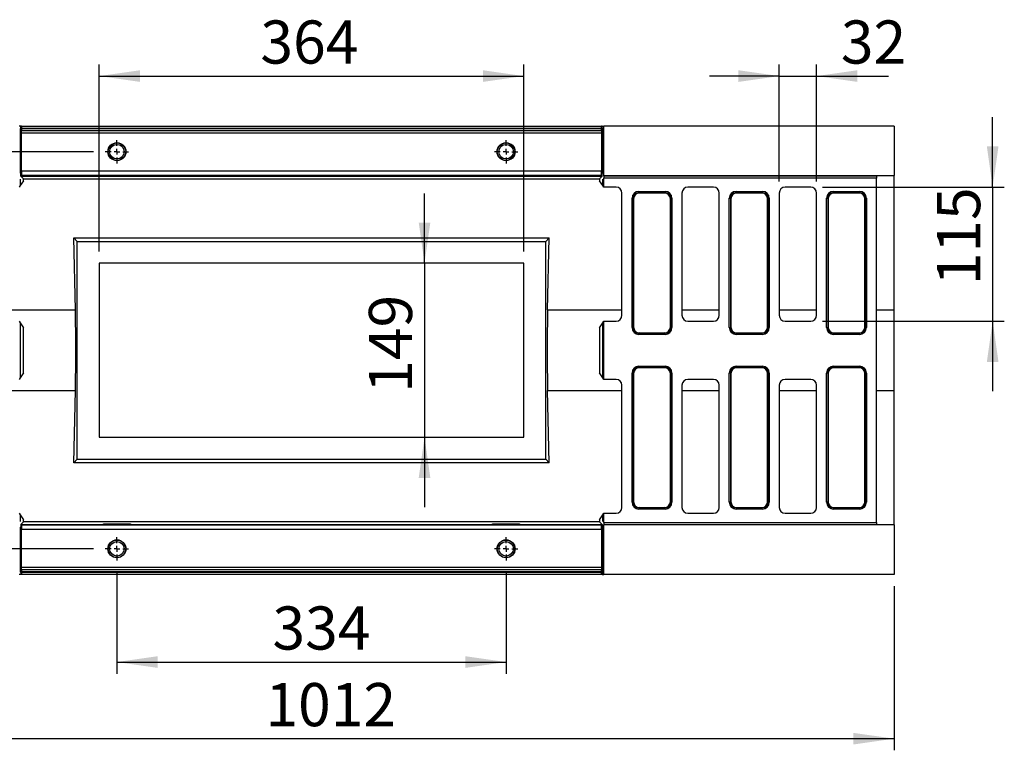
# Model space of a CAD drawing. Units: millimetres. Extents: x 8 to 458, y 1 to 291.
# Drawn here: x 87 to 171, y 82 to 145 of the extents above; entities that cross this region are included whole.
import ezdxf

# ---------------------------------------------------------------- set-up
doc = ezdxf.new("R2010")
doc.units = ezdxf.units.MM
doc.layers.add('FORMAT', color=7, linetype='Continuous')
doc.styles.add('SLDTEXTSTYLE1', font='TXT', dxfattribs={"width": 0.7})
doc.dimstyles.new('SLDDIMSTYLE0', dxfattribs={"dimtxt": 3.393075, "dimasz": 3.5, "dimexe": 0, "dimexo": 0.0625, "dimgap": 0.848269, "dimtad": 1, "dimlfac": 10, "dimrnd": 1e-09, "dimzin": 12, "dimdsep": 46, "dimtxsty": 'SLDTEXTSTYLE1', "dimsah": 1, "dimcen": 0.09, "dimadec": 0, "dimazin": 3, "dimtfac": 1, "dimtmove": 0, "dimatfit": 0, "dimfxl": 0, "dimfrac": 2, "dimtolj": 1, "dimtzin": 12, "dimarcsym": 0})
doc.dimstyles.new('SLDDIMSTYLE1', dxfattribs={"dimtxt": 3.393075, "dimasz": 3.5, "dimexe": 0, "dimexo": 0.0625, "dimgap": 0.848269, "dimtad": 1, "dimlfac": 10, "dimrnd": 1e-09, "dimzin": 12, "dimdsep": 46, "dimtxsty": 'SLDTEXTSTYLE1', "dimsah": 1, "dimcen": 0.09, "dimadec": 0, "dimazin": 3, "dimtfac": 1, "dimtofl": 0, "dimtmove": 0, "dimatfit": 3, "dimfxl": 0, "dimfrac": 2, "dimtolj": 1, "dimtzin": 12, "dimarcsym": 0})
doc.dimstyles.new('SLDDIMSTYLE2', dxfattribs={"dimtxt": 3.393075, "dimasz": 3.5, "dimexe": 0, "dimexo": 0.0625, "dimgap": 0.848269, "dimtad": 1, "dimdec": 0, "dimlfac": 10, "dimrnd": 1e-09, "dimzin": 12, "dimdsep": 46, "dimtxsty": 'SLDTEXTSTYLE1', "dimsah": 1, "dimcen": 0.09, "dimadec": 0, "dimazin": 3, "dimtfac": 1, "dimtdec": 0, "dimtofl": 0, "dimtmove": 0, "dimatfit": 3, "dimfxl": 0, "dimfrac": 2, "dimtolj": 1, "dimtzin": 12, "dimarcsym": 0})
doc.dimstyles.new('SLDDIMSTYLE3', dxfattribs={"dimtxt": 3.393075, "dimasz": 3.5, "dimexe": 0, "dimexo": 0.0625, "dimgap": 0.848269, "dimtad": 1, "dimdec": 0, "dimlfac": 10, "dimrnd": 1e-09, "dimzin": 12, "dimdsep": 46, "dimtxsty": 'SLDTEXTSTYLE1', "dimsah": 1, "dimcen": 0.09, "dimadec": 0, "dimazin": 3, "dimtfac": 1, "dimtdec": 0, "dimtmove": 0, "dimatfit": 0, "dimfxl": 0, "dimfrac": 2, "dimtolj": 1, "dimtzin": 12, "dimarcsym": 0})

# ---------------------------------------------------------------- blocks, each defined once
blk = doc.blocks.new('_D_4')
at = {"layer": 'FORMAT'}
for p, q in [((151.987, 130.916), (151.987, 140.959)), ((155.187, 130.916), (155.187, 140.959)), ((151.987, 139.959), (145.987, 139.959)), ((151.987, 139.959), (155.187, 139.959)), ((155.187, 139.959), (161.368, 139.959))]:
    blk.add_line(p, q, dxfattribs=at)
for points in [[(151.987, 139.959), (148.487, 140.459), (148.487, 139.459)], [(155.187, 139.959), (158.687, 139.459), (158.687, 140.459)]]:
    blk.add_solid(points, dxfattribs=at)
at = {"layer": 'FORMAT', "insert": (157.273, 144.734), "char_height": 3.7042, "attachment_point": 1, "style": 'SLDTEXTSTYLE1'}
blk.add_mtext('32', dxfattribs=at)
blk = doc.blocks.new('_D_5')
at = {"layer": 'FORMAT'}
for p, q in [((170.303, 130.416), (170.303, 136.416)), ((155.687, 130.416), (171.303, 130.416)), ((170.303, 130.416), (170.303, 118.916)), ((155.687, 118.916), (171.303, 118.916)), ((170.303, 118.916), (170.303, 112.916))]:
    blk.add_line(p, q, dxfattribs=at)
for points in [[(170.303, 130.416), (170.803, 133.916), (169.803, 133.916)], [(170.303, 118.916), (169.803, 115.416), (170.803, 115.416)]]:
    blk.add_solid(points, dxfattribs=at)
at = {"layer": 'FORMAT', "insert": (165.528, 121.99), "char_height": 3.7042, "attachment_point": 1, "rotation": 90, "style": 'SLDTEXTSTYLE1'}
blk.add_mtext('115', dxfattribs=at)
blk = doc.blocks.new('_D_6')
at = {"layer": 'FORMAT'}
for p, q in [((95.137, 97.366), (95.137, 88.644)), ((128.537, 97.366), (128.537, 88.644)), ((95.137, 89.644), (128.537, 89.644))]:
    blk.add_line(p, q, dxfattribs=at)
for points in [[(95.137, 89.644), (98.637, 89.144), (98.637, 90.144)], [(128.537, 89.644), (125.037, 90.144), (125.037, 89.144)]]:
    blk.add_solid(points, dxfattribs=at)
at = {"layer": 'FORMAT', "insert": (108.483, 94.419), "char_height": 3.7042, "attachment_point": 1, "style": 'SLDTEXTSTYLE1'}
blk.add_mtext('334', dxfattribs=at)
blk = doc.blocks.new('_D_7')
at = {"layer": 'FORMAT'}
for p, q in [((60.637, 98.914), (60.637, 82.065)), ((161.837, 96.166), (161.837, 82.065)), ((161.837, 83.065), (60.637, 83.065))]:
    blk.add_line(p, q, dxfattribs=at)
for points in [[(60.637, 83.065), (64.137, 82.565), (64.137, 83.565)], [(161.837, 83.065), (158.337, 83.565), (158.337, 82.565)]]:
    blk.add_solid(points, dxfattribs=at)
at = {"layer": 'FORMAT', "insert": (107.879, 87.84), "char_height": 3.7042, "attachment_point": 1, "style": 'SLDTEXTSTYLE1'}
blk.add_mtext('1012', dxfattribs=at)
blk = doc.blocks.new('_D_8')
at = {"layer": 'FORMAT'}
for p, q in [((93.618, 124.885), (93.618, 140.959)), ((130.055, 124.885), (130.055, 140.959)), ((93.618, 139.959), (130.055, 139.959))]:
    blk.add_line(p, q, dxfattribs=at)
for points in [[(93.618, 139.959), (97.118, 139.459), (97.118, 140.459)], [(130.055, 139.959), (126.555, 140.459), (126.555, 139.459)]]:
    blk.add_solid(points, dxfattribs=at)
at = {"layer": 'FORMAT', "insert": (107.448, 144.734), "char_height": 3.7042, "attachment_point": 1, "style": 'SLDTEXTSTYLE1'}
blk.add_mtext('364', dxfattribs=at)
blk = doc.blocks.new('_D_9')
at = {"layer": 'FORMAT'}
for p, q in [((121.538, 123.885), (121.538, 129.885)), ((121.538, 123.885), (121.538, 108.947)), ((121.538, 108.947), (121.538, 102.947))]:
    blk.add_line(p, q, dxfattribs=at)
for points in [[(121.538, 123.885), (122.038, 127.385), (121.038, 127.385)], [(121.538, 108.947), (121.038, 105.447), (122.038, 105.447)]]:
    blk.add_solid(points, dxfattribs=at)
at = {"layer": 'FORMAT', "insert": (116.763, 112.761), "char_height": 3.7042, "attachment_point": 1, "rotation": 90, "style": 'SLDTEXTSTYLE1'}
blk.add_mtext('149', dxfattribs=at)
blk = doc.blocks.new('_D_10')
at = {"layer": 'FORMAT'}
for p, q in [((93.137, 133.466), (55.481, 133.466)), ((56.481, 133.466), (56.481, 99.366)), ((93.137, 99.366), (55.481, 99.366))]:
    blk.add_line(p, q, dxfattribs=at)
for points in [[(56.481, 133.466), (55.981, 129.966), (56.981, 129.966)], [(56.481, 99.366), (56.981, 102.866), (55.981, 102.866)]]:
    blk.add_solid(points, dxfattribs=at)
at = {"layer": 'FORMAT', "insert": (51.706, 112.881), "char_height": 3.7042, "attachment_point": 1, "rotation": 90, "style": 'SLDTEXTSTYLE1'}
blk.add_mtext('341', dxfattribs=at)
blk = doc.blocks.new('SW_CENTERMARKSYMBOL_0')
at = {"layer": 'FORMAT', "color": 0}
for p, q in [((0, 0.5), (0, 1)), ((-0.5, 0), (-1, 0)), ((0, 0), (-0.25, 0)), ((0, 0), (0, 0.25)), ((0, 0), (0, -0.25)), ((0, 0), (0.25, 0)), ((0.5, 0), (1, 0)), ((0, -0.5), (0, -1))]:
    blk.add_line(p, q, dxfattribs=at)
blk = doc.blocks.new('SW_CENTERMARKSYMBOL_1')
at = {"layer": 'FORMAT', "color": 0}
for p, q in [((0, 0.5), (0, 1)), ((-0.5, 0), (-1, 0)), ((0, 0), (-0.25, 0)), ((0, 0), (0, 0.25)), ((0, 0), (0, -0.25)), ((0, 0), (0.25, 0)), ((0.5, 0), (1, 0)), ((0, -0.5), (0, -1))]:
    blk.add_line(p, q, dxfattribs=at)
blk = doc.blocks.new('SW_CENTERMARKSYMBOL_2')
at = {"layer": 'FORMAT', "color": 0}
for p, q in [((0, 0.5), (0, 1)), ((-0.5, 0), (-1, 0)), ((0, 0), (-0.25, 0)), ((0, 0), (0, 0.25)), ((0, 0), (0, -0.25)), ((0, 0), (0.25, 0)), ((0.5, 0), (1, 0)), ((0, -0.5), (0, -1))]:
    blk.add_line(p, q, dxfattribs=at)
blk = doc.blocks.new('SW_CENTERMARKSYMBOL_3')
at = {"layer": 'FORMAT', "color": 0}
for p, q in [((0, 0.5), (0, 1)), ((-0.5, 0), (-1, 0)), ((0, 0), (-0.25, 0)), ((0, 0), (0, 0.25)), ((0, 0), (0, -0.25)), ((0, 0), (0.25, 0)), ((0.5, 0), (1, 0)), ((0, -0.5), (0, -1))]:
    blk.add_line(p, q, dxfattribs=at)

msp = doc.modelspace()

# ---------------------------------------------------------------- linework, layer by layer
at = {"color": 7, "linetype": 'Continuous', "lineweight": 25}
for p, q in [((86.8768, 135.6657), (86.7319, 135.6657)), ((86.8366, 135.4657), (86.8366, 131.8157)), ((86.9366, 135.4657), (86.8366, 135.4657)), ((86.8768, 135.4657), (86.8768, 135.6657)), ((86.9366, 135.6657), (86.8768, 135.6657)), ((86.9366, 135.6657), (86.9366, 135.4657)), ((86.9366, 135.6657), (136.7366, 135.6657)), ((86.9366, 135.4457), (86.9366, 135.4657)), ((136.7366, 135.4657), (86.9366, 135.4657)), ((86.9366, 135.4457), (136.7366, 135.4457)), ((86.9366, 135.4457), (86.9366, 135.2457)), ((136.7366, 135.2457), (86.9366, 135.2457)), ((86.9366, 135.0457), (86.9366, 135.2457)), ((136.7366, 135.4657), (136.7366, 135.6657)), ((136.7965, 135.6657), (136.7366, 135.6657)), ((136.7366, 135.4657), (136.7366, 135.4457)), ((136.8366, 135.4657), (136.7366, 135.4657)), ((136.7366, 135.2457), (136.7366, 135.4457)), ((136.7366, 135.2457), (136.7366, 135.0457)), ((136.7965, 135.4657), (136.7965, 135.6657)), ((136.7965, 135.6657), (136.9414, 135.6657)), ((136.8366, 131.8157), (136.8366, 135.4657)), ((136.9414, 131.4157), (136.9414, 135.6657)), ((161.8366, 135.6657), (136.9414, 135.6657)), ((161.8366, 135.6657), (161.8366, 131.4157)), ((136.7366, 135.0457), (86.9366, 135.0457)), ((86.9366, 131.8157), (86.9366, 135.0457)), ((136.7366, 135.0457), (136.7366, 131.8157)), ((86.8366, 131.1157), (86.8366, 130.5572)), ((86.9366, 131.6157), (86.8436, 131.6157)), ((86.8768, 131.3756), (86.8768, 131.6157)), ((87.116, 131.1364), (86.8768, 131.3756)), ((86.8768, 131.3756), (93.9866, 131.3756)), ((86.9366, 131.8157), (136.7366, 131.8157)), ((86.9366, 131.8157), (86.9366, 131.4157)), ((136.7366, 131.4157), (86.9366, 131.4157)), ((87.116, 130.9765), (87.116, 131.1364)), ((87.116, 131.1364), (136.5573, 131.1364)), ((93.9866, 131.4157), (93.9866, 131.3756)), ((93.9866, 131.3337), (93.9866, 131.3756)), ((96.2866, 131.3337), (93.9866, 131.3337)), ((96.2866, 131.3756), (96.2866, 131.4157)), ((96.2866, 131.3756), (127.3866, 131.3756)), ((96.2866, 131.3756), (96.2866, 131.3337)), ((127.3866, 131.4157), (127.3866, 131.3756)), ((127.3866, 131.3337), (127.3866, 131.3756)), ((129.6866, 131.3337), (127.3866, 131.3337)), ((129.6866, 131.3756), (129.6866, 131.4157)), ((129.6866, 131.3756), (136.7965, 131.3756)), ((129.6866, 131.3756), (129.6866, 131.3337)), ((136.5573, 131.1364), (136.7965, 131.3756)), ((136.5573, 131.1364), (136.5573, 130.9765)), ((136.7366, 131.4157), (136.7366, 131.8157)), ((136.8296, 131.6157), (136.7366, 131.6157)), ((136.7965, 131.3756), (136.7965, 131.6157)), ((136.8366, 130.5572), (136.8366, 131.1157)), ((136.9309, 130.4157), (136.9309, 131.195)), ((160.3366, 131.195), (136.9309, 131.195)), ((136.9367, 131.392), (136.9414, 131.4157)), ((136.9367, 131.392), (160.3366, 131.392)), ((136.9414, 131.4157), (160.3366, 131.4157)), ((160.3366, 131.4157), (161.8366, 131.4157)), ((160.3366, 131.4157), (160.3366, 131.392)), ((160.3366, 131.392), (160.3366, 131.195)), ((160.3366, 101.6365), (160.3366, 131.195)), ((161.8366, 119.8773), (161.8366, 131.4157)), ((86.8366, 130.5572), (86.7423, 130.4157)), ((87.116, 130.9765), (86.8366, 130.5572)), ((136.8366, 130.5572), (136.5573, 130.9765)), ((136.9309, 130.4157), (136.8366, 130.5572)), ((137.9873, 130.4157), (136.9309, 130.4157)), ((146.3373, 130.4157), (144.1359, 130.4157)), ((154.6873, 130.4157), (152.4859, 130.4157)), ((138.4866, 119.4151), (138.4866, 129.9164)), ((139.3498, 129.4617), (139.4483, 129.4617)), ((139.3498, 118.3698), (139.3498, 129.4617)), ((139.4866, 129.4233), (139.4483, 129.4617)), ((139.4483, 129.4617), (139.4483, 118.3698)), ((139.4866, 129.4233), (139.4866, 118.4081)), ((139.9407, 129.9541), (139.9407, 130.0526)), ((139.9407, 130.0526), (142.1826, 130.0526)), ((139.9407, 129.9541), (139.979, 129.9157)), ((142.1826, 129.9541), (139.9407, 129.9541)), ((142.1442, 129.9157), (139.979, 129.9157)), ((142.1442, 129.9157), (142.1826, 129.9541)), ((142.1826, 129.9541), (142.1826, 130.0526)), ((142.675, 129.4617), (142.6366, 129.4233)), ((142.6366, 118.4081), (142.6366, 129.4233)), ((142.675, 118.3698), (142.675, 129.4617)), ((142.675, 129.4617), (142.7734, 129.4617)), ((142.7734, 129.4617), (142.7734, 118.3698)), ((143.6366, 129.9164), (143.6366, 119.4151)), ((146.8366, 119.4151), (146.8366, 129.9164)), ((147.6998, 129.4617), (147.7983, 129.4617)), ((147.6998, 118.3698), (147.6998, 129.4617)), ((147.8366, 129.4233), (147.7983, 129.4617)), ((147.7983, 129.4617), (147.7983, 118.3698)), ((147.8366, 129.4233), (147.8366, 118.4081)), ((148.2907, 129.9541), (148.2907, 130.0526)), ((148.2907, 130.0526), (150.5326, 130.0526)), ((148.2907, 129.9541), (148.329, 129.9157)), ((150.5326, 129.9541), (148.2907, 129.9541)), ((150.4942, 129.9157), (148.329, 129.9157)), ((150.4942, 129.9157), (150.5326, 129.9541)), ((150.5326, 129.9541), (150.5326, 130.0526)), ((151.025, 129.4617), (150.9866, 129.4233)), ((150.9866, 118.4081), (150.9866, 129.4233)), ((151.025, 118.3698), (151.025, 129.4617)), ((151.025, 129.4617), (151.1234, 129.4617)), ((151.1234, 129.4617), (151.1234, 118.3698)), ((151.9866, 129.9164), (151.9866, 119.4151)), ((155.1866, 119.4151), (155.1866, 129.9164)), ((156.0498, 129.4617), (156.1483, 129.4617)), ((156.0498, 118.3698), (156.0498, 129.4617)), ((156.1866, 129.4233), (156.1483, 129.4617)), ((156.1483, 129.4617), (156.1483, 118.3698)), ((156.1866, 129.4233), (156.1866, 118.4081)), ((156.6407, 129.9541), (156.6407, 130.0526)), ((156.6407, 130.0526), (158.8826, 130.0526)), ((156.6407, 129.9541), (156.679, 129.9157)), ((158.8826, 129.9541), (156.6407, 129.9541)), ((158.8442, 129.9157), (156.679, 129.9157)), ((158.8442, 129.9157), (158.8826, 129.9541)), ((158.8826, 129.9541), (158.8826, 130.0526)), ((159.375, 129.4617), (159.3366, 129.4233)), ((159.3366, 118.4081), (159.3366, 129.4233)), ((159.375, 118.3698), (159.375, 129.4617)), ((159.375, 129.4617), (159.4734, 129.4617)), ((159.4734, 129.4617), (159.4734, 118.3698)), ((91.4341, 126.0682), (132.2391, 126.0682)), ((91.5693, 119.8773), (91.4341, 126.0682)), ((91.7366, 125.7657), (91.4341, 126.0682)), ((131.9366, 125.7657), (132.2391, 126.0682)), ((132.1039, 119.8773), (132.2391, 126.0682)), ((91.7366, 125.7657), (131.9366, 125.7657)), ((91.7366, 107.0657), (91.7366, 125.7657)), ((131.9366, 107.0657), (131.9366, 125.7657)), ((130.0554, 123.8845), (93.6179, 123.8845)), ((93.6179, 123.8845), (93.6179, 108.947)), ((130.0554, 108.947), (130.0554, 123.8845)), ((161.8366, 112.9542), (161.8366, 119.8773)), ((86.7423, 118.9157), (86.8366, 118.7742)), ((86.8366, 118.7742), (86.8366, 114.0572)), ((86.8366, 118.7742), (87.116, 118.355)), ((87.116, 114.4765), (87.116, 118.355)), ((136.5573, 118.355), (136.8366, 118.7742)), ((136.5573, 118.355), (136.5573, 114.4765)), ((136.8366, 118.7742), (136.9309, 118.9157)), ((136.8366, 114.0572), (136.8366, 118.7742)), ((136.9309, 113.9157), (136.9309, 118.9157)), ((136.9309, 118.9157), (137.9873, 118.9157)), ((139.3498, 118.3698), (139.4483, 118.3698)), ((139.4483, 118.3698), (139.4866, 118.4081)), ((142.6366, 118.4081), (142.675, 118.3698)), ((142.675, 118.3698), (142.7734, 118.3698)), ((144.1359, 118.9157), (146.3373, 118.9157)), ((147.6998, 118.3698), (147.7983, 118.3698)), ((147.7983, 118.3698), (147.8366, 118.4081)), ((150.9866, 118.4081), (151.025, 118.3698)), ((151.025, 118.3698), (151.1234, 118.3698)), ((152.4859, 118.9157), (154.6873, 118.9157)), ((156.0498, 118.3698), (156.1483, 118.3698)), ((156.1483, 118.3698), (156.1866, 118.4081)), ((159.3366, 118.4081), (159.375, 118.3698)), ((159.375, 118.3698), (159.4734, 118.3698)), ((139.979, 117.9157), (139.9407, 117.8774)), ((139.9407, 117.8774), (142.1826, 117.8774)), ((139.9407, 117.7789), (139.9407, 117.8774)), ((142.1826, 117.7789), (139.9407, 117.7789)), ((139.979, 117.9157), (142.1442, 117.9157)), ((142.1826, 117.8774), (142.1442, 117.9157)), ((142.1826, 117.7789), (142.1826, 117.8774)), ((148.329, 117.9157), (148.2907, 117.8774)), ((148.2907, 117.8774), (150.5326, 117.8774)), ((148.2907, 117.7789), (148.2907, 117.8774)), ((150.5326, 117.7789), (148.2907, 117.7789)), ((148.329, 117.9157), (150.4942, 117.9157)), ((150.5326, 117.8774), (150.4942, 117.9157)), ((150.5326, 117.7789), (150.5326, 117.8774)), ((156.679, 117.9157), (156.6407, 117.8774)), ((156.6407, 117.8774), (158.8826, 117.8774)), ((156.6407, 117.7789), (156.6407, 117.8774)), ((158.8826, 117.7789), (156.6407, 117.7789)), ((156.679, 117.9157), (158.8442, 117.9157)), ((158.8826, 117.8774), (158.8442, 117.9157)), ((158.8826, 117.7789), (158.8826, 117.8774)), ((139.9407, 114.9541), (139.9407, 115.0526)), ((139.9407, 115.0526), (142.1826, 115.0526)), ((139.9407, 114.9541), (139.979, 114.9157)), ((142.1826, 114.9541), (139.9407, 114.9541)), ((142.1442, 114.9157), (142.1826, 114.9541)), ((142.1826, 115.0526), (142.1826, 114.9541)), ((148.2907, 114.9541), (148.2907, 115.0526)), ((148.2907, 115.0526), (150.5326, 115.0526)), ((148.2907, 114.9541), (148.329, 114.9157)), ((150.5326, 114.9541), (148.2907, 114.9541)), ((150.4942, 114.9157), (150.5326, 114.9541)), ((150.5326, 115.0526), (150.5326, 114.9541)), ((156.6407, 115.0526), (158.8826, 115.0526)), ((156.6407, 115.0526), (156.6407, 114.9541)), ((156.6407, 114.9541), (156.679, 114.9157)), ((158.8826, 114.9541), (156.6407, 114.9541)), ((158.8442, 114.9157), (158.8826, 114.9541)), ((158.8826, 115.0526), (158.8826, 114.9541)), ((87.116, 114.4765), (86.8366, 114.0572)), ((136.8366, 114.0572), (136.5573, 114.4765)), ((139.4483, 114.4617), (139.3498, 114.4617)), ((139.3498, 103.3698), (139.3498, 114.4617)), ((139.4483, 114.4617), (139.4483, 103.3698)), ((139.4866, 114.4233), (139.4483, 114.4617)), ((139.4866, 114.4233), (139.4866, 103.4081)), ((142.1442, 114.9157), (139.979, 114.9157)), ((142.675, 114.4617), (142.6366, 114.4233)), ((142.6366, 103.4081), (142.6366, 114.4233)), ((142.675, 103.3698), (142.675, 114.4617)), ((142.7734, 114.4617), (142.675, 114.4617)), ((142.7734, 114.4617), (142.7734, 103.3698)), ((147.7983, 114.4617), (147.6998, 114.4617)), ((147.6998, 103.3698), (147.6998, 114.4617)), ((147.7983, 114.4617), (147.7983, 103.3698)), ((147.8366, 114.4233), (147.7983, 114.4617)), ((147.8366, 114.4233), (147.8366, 103.4081)), ((150.4942, 114.9157), (148.329, 114.9157)), ((151.025, 114.4617), (150.9866, 114.4233)), ((150.9866, 103.4081), (150.9866, 114.4233)), ((151.025, 103.3698), (151.025, 114.4617)), ((151.1234, 114.4617), (151.025, 114.4617)), ((151.1234, 114.4617), (151.1234, 103.3698)), ((156.0498, 103.3698), (156.0498, 114.4617)), ((156.1483, 114.4617), (156.0498, 114.4617)), ((156.1866, 114.4233), (156.1483, 114.4617)), ((156.1483, 114.4617), (156.1483, 103.3698)), ((156.1866, 114.4233), (156.1866, 103.4081)), ((158.8442, 114.9157), (156.679, 114.9157)), ((159.375, 114.4617), (159.3366, 114.4233)), ((159.3366, 103.4081), (159.3366, 114.4233)), ((159.375, 103.3698), (159.375, 114.4617)), ((159.4734, 114.4617), (159.375, 114.4617)), ((159.4734, 114.4617), (159.4734, 103.3698)), ((86.8366, 114.0572), (86.7423, 113.9157)), ((136.9309, 113.9157), (136.8366, 114.0572)), ((137.9873, 113.9157), (136.9309, 113.9157)), ((138.4866, 102.9151), (138.4866, 113.4164)), ((143.6366, 113.4164), (143.6366, 102.9151)), ((146.3373, 113.9157), (144.1359, 113.9157)), ((146.8366, 102.9151), (146.8366, 113.4164)), ((151.9866, 113.4164), (151.9866, 102.9151)), ((154.6873, 113.9157), (152.4859, 113.9157)), ((155.1866, 102.9151), (155.1866, 113.4164)), ((91.4341, 106.7633), (91.5693, 112.9542)), ((132.2391, 106.7633), (132.1039, 112.9542)), ((161.8366, 101.4157), (161.8366, 112.9542)), ((93.6179, 108.947), (130.0554, 108.947)), ((91.4341, 106.7633), (91.7366, 107.0657)), ((132.2391, 106.7633), (91.4341, 106.7633)), ((91.7366, 107.0657), (131.9366, 107.0657)), ((132.2391, 106.7633), (131.9366, 107.0657)), ((139.4483, 103.3698), (139.3498, 103.3698)), ((139.4483, 103.3698), (139.4866, 103.4081)), ((142.6366, 103.4081), (142.675, 103.3698)), ((142.7734, 103.3698), (142.675, 103.3698)), ((147.7983, 103.3698), (147.6998, 103.3698)), ((147.7983, 103.3698), (147.8366, 103.4081)), ((150.9866, 103.4081), (151.025, 103.3698)), ((151.1234, 103.3698), (151.025, 103.3698)), ((156.1483, 103.3698), (156.0498, 103.3698)), ((156.1483, 103.3698), (156.1866, 103.4081)), ((159.3366, 103.4081), (159.375, 103.3698)), ((159.4734, 103.3698), (159.375, 103.3698)), ((86.7423, 102.4157), (86.8366, 102.2742)), ((86.8366, 102.2742), (86.8366, 101.7157)), ((86.8366, 102.2742), (87.116, 101.855)), ((136.5573, 101.855), (136.8366, 102.2742)), ((136.8366, 102.2742), (136.9309, 102.4157)), ((136.8366, 101.7157), (136.8366, 102.2742)), ((136.9309, 101.6365), (136.9309, 102.4157)), ((136.9309, 102.4157), (137.9873, 102.4157)), ((139.979, 102.9157), (139.9407, 102.8774)), ((139.9407, 102.8774), (142.1826, 102.8774)), ((139.9407, 102.8774), (139.9407, 102.7789)), ((142.1826, 102.7789), (139.9407, 102.7789)), ((139.979, 102.9157), (142.1442, 102.9157)), ((142.1826, 102.8774), (142.1442, 102.9157)), ((142.1826, 102.7789), (142.1826, 102.8774)), ((144.1359, 102.4157), (146.3373, 102.4157)), ((148.329, 102.9157), (148.2907, 102.8774)), ((148.2907, 102.8774), (150.5326, 102.8774)), ((148.2907, 102.8774), (148.2907, 102.7789)), ((150.5326, 102.7789), (148.2907, 102.7789)), ((148.329, 102.9157), (150.4942, 102.9157)), ((150.5326, 102.8774), (150.4942, 102.9157)), ((150.5326, 102.7789), (150.5326, 102.8774)), ((152.4859, 102.4157), (154.6873, 102.4157)), ((156.679, 102.9157), (156.6407, 102.8774)), ((156.6407, 102.8774), (158.8826, 102.8774)), ((156.6407, 102.8774), (156.6407, 102.7789)), ((158.8826, 102.7789), (156.6407, 102.7789)), ((156.679, 102.9157), (158.8442, 102.9157)), ((158.8826, 102.8774), (158.8442, 102.9157)), ((158.8826, 102.8774), (158.8826, 102.7789)), ((87.116, 101.6951), (86.8768, 101.4559)), ((86.8768, 101.4559), (86.8768, 101.2157)), ((86.8768, 101.4559), (93.9866, 101.4559)), ((87.116, 101.6951), (87.116, 101.855)), ((136.5573, 101.6951), (87.116, 101.6951)), ((93.9866, 101.4978), (96.2866, 101.4978)), ((93.9866, 101.4559), (93.9866, 101.4978)), ((93.9866, 101.4157), (93.9866, 101.4559)), ((96.2866, 101.4978), (96.2866, 101.4559)), ((96.2866, 101.4559), (127.3866, 101.4559)), ((96.2866, 101.4559), (96.2866, 101.4157)), ((127.3866, 101.4978), (129.6866, 101.4978)), ((127.3866, 101.4559), (127.3866, 101.4978)), ((127.3866, 101.4157), (127.3866, 101.4559)), ((129.6866, 101.4978), (129.6866, 101.4559)), ((129.6866, 101.4559), (136.7965, 101.4559)), ((129.6866, 101.4559), (129.6866, 101.4157)), ((136.5573, 101.855), (136.5573, 101.6951)), ((136.5573, 101.6951), (136.7965, 101.4559)), ((136.7965, 101.4559), (136.7965, 101.2157)), ((136.9309, 101.6365), (160.3366, 101.6365)), ((136.9414, 101.4157), (136.9367, 101.4395)), ((160.3366, 101.4395), (136.9367, 101.4395)), ((160.3366, 101.6365), (160.3366, 101.4395)), ((160.3366, 101.4395), (160.3366, 101.4157)), ((86.8366, 101.0157), (86.8366, 97.3657)), ((86.8436, 101.2157), (86.9366, 101.2157)), ((86.9366, 101.4157), (136.7366, 101.4157)), ((86.9366, 101.4157), (86.9366, 101.0157)), ((136.7366, 101.0157), (86.9366, 101.0157)), ((86.9366, 97.7857), (86.9366, 101.0157)), ((136.7366, 101.0157), (136.7366, 101.4157)), ((136.7366, 101.2157), (136.8296, 101.2157)), ((136.7366, 101.0157), (136.7366, 97.7857)), ((136.8366, 97.3657), (136.8366, 101.0157)), ((136.9414, 97.1657), (136.9414, 101.4157)), ((160.3366, 101.4157), (136.9414, 101.4157)), ((161.8366, 101.4157), (160.3366, 101.4157)), ((161.8366, 101.4157), (161.8366, 97.1657)), ((86.9366, 97.3657), (86.8366, 97.3657)), ((86.8768, 97.3657), (86.8768, 97.1657)), ((86.9366, 97.7857), (136.7366, 97.7857)), ((86.9366, 97.5857), (86.9366, 97.7857)), ((86.9366, 97.5857), (136.7366, 97.5857)), ((86.9366, 97.5857), (86.9366, 97.3857)), ((136.7366, 97.3857), (86.9366, 97.3857)), ((86.9366, 97.3657), (86.9366, 97.3857)), ((86.9366, 97.3657), (136.7366, 97.3657)), ((86.9366, 97.3657), (86.9366, 97.1657)), ((136.7366, 97.7857), (136.7366, 97.5857)), ((136.7366, 97.3857), (136.7366, 97.5857)), ((136.7366, 97.3857), (136.7366, 97.3657)), ((136.7366, 97.1657), (136.7366, 97.3657)), ((136.8366, 97.3657), (136.7366, 97.3657)), ((136.7965, 97.3657), (136.7965, 97.1657)), ((86.8768, 97.1657), (86.7319, 97.1657)), ((86.9366, 97.1657), (86.8768, 97.1657)), ((136.7366, 97.1657), (86.9366, 97.1657)), ((136.7965, 97.1657), (136.7366, 97.1657)), ((136.7965, 97.1657), (136.9414, 97.1657)), ((161.8366, 97.1657), (136.9414, 97.1657))]:
    msp.add_line(p, q, dxfattribs=at)
at = {"color": 8, "linetype": 'Continuous', "lineweight": 25}
for p, q in [((86.8366, 131.8157), (86.9366, 131.8157)), ((136.7366, 131.8157), (136.8366, 131.8157)), ((85.1866, 119.8773), (91.5693, 119.8773)), ((132.1039, 119.8773), (138.4866, 119.8773)), ((143.6366, 119.8773), (146.8366, 119.8773)), ((151.9866, 119.8773), (155.1866, 119.8773)), ((160.3366, 119.8773), (161.8366, 119.8773)), ((85.1866, 112.9542), (91.5693, 112.9542)), ((132.1039, 112.9542), (138.4866, 112.9542)), ((143.6366, 112.9542), (146.8366, 112.9542)), ((151.9866, 112.9542), (155.1866, 112.9542)), ((160.3366, 112.9542), (161.8366, 112.9542)), ((86.9366, 101.0157), (86.8366, 101.0157)), ((136.8366, 101.0157), (136.7366, 101.0157))]:
    msp.add_line(p, q, dxfattribs=at)
at = {"color": 7, "linetype": 'Continuous', "lineweight": 25}
for centre, radius in [((95.1366, 133.4657), 0.7737), ((95.1366, 133.4657), 0.75), ((95.1366, 133.4657), 0.625), ((128.5366, 133.4657), 0.7737), ((128.5366, 133.4657), 0.75), ((128.5366, 133.4657), 0.625), ((95.1366, 99.3657), 0.7737), ((95.1366, 99.3657), 0.75), ((95.1366, 99.3657), 0.625), ((128.5366, 99.3657), 0.7737), ((128.5366, 99.3657), 0.75), ((128.5366, 99.3657), 0.625)]:
    msp.add_circle(centre, radius, dxfattribs=at)
for centre, major_axis, ratio, start_param, end_param in [((86.8436, 131.8157), (0, 0.2), 0.0349208, 1.5707963, 3.1415927), ((136.8296, 131.8157), (0, 0.2), 0.0349208, 3.1415927, 4.712389), ((136.9379, 131.195), (0, 0.2), 0.0349208, 0.1745329, 1.5707963), ((137.9859, 129.9151), (0.3545, 0.3545), 0.9972647, 5.4991567, 7.0672139), ((144.1373, 129.9151), (-0.3545, 0.3545), 0.9972647, 5.4991567, 7.0672139), ((146.3359, 129.9151), (0.3545, 0.3545), 0.9972647, 5.4991567, 7.0672139), ((152.4873, 129.9151), (-0.3545, 0.3545), 0.9972647, 5.4991567, 7.0672139), ((154.6859, 129.9151), (0.3545, 0.3545), 0.9972647, 5.4991567, 7.0672139), ((139.9591, 129.4433), (-0.4373, 0.4373), 0.9702875, 5.5128663, 7.0535043), ((139.9591, 129.4433), (0.3686, -0.3686), 0.9590585, 2.3712736, 3.9119117), ((139.9943, 129.408), (-0.3644, 0.3644), 0.9702875, 5.5128663, 7.0535043), ((142.1289, 129.408), (0.3644, 0.3644), 0.9702875, 5.5128663, 7.0535043), ((142.1642, 129.4433), (0.4373, 0.4373), 0.9702875, 5.5128663, 7.0535043), ((142.1642, 129.4433), (0.3686, 0.3686), 0.9590585, 5.5128663, 7.0535043), ((148.3091, 129.4433), (-0.4373, 0.4373), 0.9702875, 5.5128663, 7.0535043), ((148.3091, 129.4433), (0.3686, -0.3686), 0.9590585, 2.3712736, 3.9119117), ((148.3443, 129.408), (-0.3644, 0.3644), 0.9702875, 5.5128663, 7.0535043), ((150.4789, 129.408), (0.3644, 0.3644), 0.9702875, 5.5128663, 7.0535043), ((150.5142, 129.4433), (0.4373, 0.4373), 0.9702875, 5.5128663, 7.0535043), ((150.5142, 129.4433), (0.3686, 0.3686), 0.9590585, 5.5128663, 7.0535043), ((156.6591, 129.4433), (-0.4373, 0.4373), 0.9702875, 5.5128663, 7.0535043), ((156.6591, 129.4433), (0.3686, -0.3686), 0.9590585, 2.3712736, 3.9119117), ((156.6943, 129.408), (-0.3644, 0.3644), 0.9702875, 5.5128663, 7.0535043), ((158.8289, 129.408), (0.3644, 0.3644), 0.9702875, 5.5128663, 7.0535043), ((158.8642, 129.4433), (0.4373, 0.4373), 0.9702875, 5.5128663, 7.0535043), ((158.8642, 129.4433), (0.3686, 0.3686), 0.9590585, 5.5128663, 7.0535043), ((91.1339, 116.4157), (0, 9), 0.0524078, 4.3175979, 5.1071801), ((132.5393, 116.4157), (0, 9), 0.0524078, 1.1760052, 1.9655874), ((137.9859, 119.4164), (0.3545, -0.3545), 0.9972647, 5.4991567, 7.0672139), ((144.1373, 119.4164), (-0.3545, -0.3545), 0.9972647, 5.4991567, 7.0672139), ((146.3359, 119.4164), (0.3545, -0.3545), 0.9972647, 5.4991567, 7.0672139), ((152.4873, 119.4164), (-0.3545, -0.3545), 0.9972647, 5.4991567, 7.0672139), ((154.6859, 119.4164), (0.3545, -0.3545), 0.9972647, 5.4991567, 7.0672139), ((139.9591, 118.3882), (-0.4373, -0.4373), 0.9702875, 5.5128663, 7.0535043), ((139.9591, 118.3882), (0.3686, 0.3686), 0.9590585, 2.3712736, 3.9119117), ((139.9943, 118.4235), (-0.3644, -0.3644), 0.9702875, 5.5128663, 7.0535043), ((142.1289, 118.4235), (0.3644, -0.3644), 0.9702875, 5.5128663, 7.0535043), ((142.1642, 118.3882), (0.3686, -0.3686), 0.9590585, 5.5128663, 7.0535043), ((142.1642, 118.3882), (0.4373, -0.4373), 0.9702875, 5.5128663, 7.0535043), ((148.3091, 118.3882), (-0.4373, -0.4373), 0.9702875, 5.5128663, 7.0535043), ((148.3091, 118.3882), (0.3686, 0.3686), 0.9590585, 2.3712736, 3.9119117), ((148.3443, 118.4235), (-0.3644, -0.3644), 0.9702875, 5.5128663, 7.0535043), ((150.4789, 118.4235), (0.3644, -0.3644), 0.9702875, 5.5128663, 7.0535043), ((150.5142, 118.3882), (0.3686, -0.3686), 0.9590585, 5.5128663, 7.0535043), ((150.5142, 118.3882), (0.4373, -0.4373), 0.9702875, 5.5128663, 7.0535043), ((156.6591, 118.3882), (-0.4373, -0.4373), 0.9702875, 5.5128663, 7.0535043), ((156.6591, 118.3882), (0.3686, 0.3686), 0.9590585, 2.3712736, 3.9119117), ((156.6943, 118.4235), (-0.3644, -0.3644), 0.9702875, 5.5128663, 7.0535043), ((158.8289, 118.4235), (0.3644, -0.3644), 0.9702875, 5.5128663, 7.0535043), ((158.8642, 118.3882), (0.3686, -0.3686), 0.9590585, 5.5128663, 7.0535043), ((158.8642, 118.3882), (0.4373, -0.4373), 0.9702875, 5.5128663, 7.0535043), ((139.9591, 114.4433), (-0.4373, 0.4373), 0.9702875, 5.5128663, 7.0535043), ((139.9591, 114.4433), (0.3686, -0.3686), 0.9590585, 2.3712736, 3.9119117), ((142.1642, 114.4433), (0.4373, 0.4373), 0.9702875, 5.5128663, 7.0535043), ((142.1642, 114.4433), (0.3686, 0.3686), 0.9590585, 5.5128663, 7.0535043), ((148.3091, 114.4433), (-0.4373, 0.4373), 0.9702875, 5.5128663, 7.0535043), ((148.3091, 114.4433), (0.3686, -0.3686), 0.9590585, 2.3712736, 3.9119117), ((150.5142, 114.4433), (0.4373, 0.4373), 0.9702875, 5.5128663, 7.0535043), ((150.5142, 114.4433), (0.3686, 0.3686), 0.9590585, 5.5128663, 7.0535043), ((156.6591, 114.4433), (-0.4373, 0.4373), 0.9702875, 5.5128663, 7.0535043), ((156.6591, 114.4433), (0.3686, -0.3686), 0.9590585, 2.3712736, 3.9119117), ((158.8642, 114.4433), (0.4373, 0.4373), 0.9702875, 5.5128663, 7.0535043), ((158.8642, 114.4433), (0.3686, 0.3686), 0.9590585, 5.5128663, 7.0535043), ((139.9943, 114.408), (-0.3644, 0.3644), 0.9702875, 5.5128663, 7.0535043), ((142.1289, 114.408), (0.3644, 0.3644), 0.9702875, 5.5128663, 7.0535043), ((148.3443, 114.408), (-0.3644, 0.3644), 0.9702875, 5.5128663, 7.0535043), ((150.4789, 114.408), (0.3644, 0.3644), 0.9702875, 5.5128663, 7.0535043), ((156.6943, 114.408), (-0.3644, 0.3644), 0.9702875, 5.5128663, 7.0535043), ((158.8289, 114.408), (0.3644, 0.3644), 0.9702875, 5.5128663, 7.0535043), ((137.9859, 113.4151), (0.3545, 0.3545), 0.9972647, 5.4991567, 7.0672139), ((144.1373, 113.4151), (-0.3545, 0.3545), 0.9972647, 5.4991567, 7.0672139), ((146.3359, 113.4151), (0.3545, 0.3545), 0.9972647, 5.4991567, 7.0672139), ((152.4873, 113.4151), (-0.3545, 0.3545), 0.9972647, 5.4991567, 7.0672139), ((154.6859, 113.4151), (0.3545, 0.3545), 0.9972647, 5.4991567, 7.0672139), ((139.9591, 103.3882), (-0.4373, -0.4373), 0.9702875, 5.5128663, 7.0535043), ((139.9591, 103.3882), (0.3686, 0.3686), 0.9590585, 2.3712736, 3.9119117), ((139.9943, 103.4235), (-0.3644, -0.3644), 0.9702875, 5.5128663, 7.0535043), ((142.1289, 103.4235), (0.3644, -0.3644), 0.9702875, 5.5128663, 7.0535043), ((142.1642, 103.3882), (0.3686, -0.3686), 0.9590585, 5.5128663, 7.0535043), ((142.1642, 103.3882), (0.4373, -0.4373), 0.9702875, 5.5128663, 7.0535043), ((148.3091, 103.3882), (-0.4373, -0.4373), 0.9702875, 5.5128663, 7.0535043), ((148.3091, 103.3882), (0.3686, 0.3686), 0.9590585, 2.3712736, 3.9119117), ((148.3443, 103.4235), (-0.3644, -0.3644), 0.9702875, 5.5128663, 7.0535043), ((150.4789, 103.4235), (0.3644, -0.3644), 0.9702875, 5.5128663, 7.0535043), ((150.5142, 103.3882), (0.3686, -0.3686), 0.9590585, 5.5128663, 7.0535043), ((150.5142, 103.3882), (0.4373, -0.4373), 0.9702875, 5.5128663, 7.0535043), ((156.6591, 103.3882), (-0.4373, -0.4373), 0.9702875, 5.5128663, 7.0535043), ((156.6591, 103.3882), (0.3686, 0.3686), 0.9590585, 2.3712736, 3.9119117), ((156.6943, 103.4235), (-0.3644, -0.3644), 0.9702875, 5.5128663, 7.0535043), ((158.8289, 103.4235), (0.3644, -0.3644), 0.9702875, 5.5128663, 7.0535043), ((158.8642, 103.3882), (0.3686, -0.3686), 0.9590585, 5.5128663, 7.0535043), ((158.8642, 103.3882), (0.4373, -0.4373), 0.9702875, 5.5128663, 7.0535043), ((137.9859, 102.9164), (0.3545, -0.3545), 0.9972647, 5.4991567, 7.0672139), ((144.1373, 102.9164), (-0.3545, -0.3545), 0.9972647, 5.4991567, 7.0672139), ((146.3359, 102.9164), (0.3545, -0.3545), 0.9972647, 5.4991567, 7.0672139), ((152.4873, 102.9164), (-0.3545, -0.3545), 0.9972647, 5.4991567, 7.0672139), ((154.6859, 102.9164), (0.3545, -0.3545), 0.9972647, 5.4991567, 7.0672139), ((136.9379, 101.6365), (0, 0.2), 0.0349208, 1.5707963, 2.9670597), ((86.8436, 101.0157), (0, 0.2), 0.0349208, 0, 1.5707963), ((136.8296, 101.0157), (0, 0.2), 0.0349208, 4.712389, 6.2831853)]:
    msp.add_ellipse(centre, major_axis=major_axis, ratio=ratio, start_param=start_param, end_param=end_param, dxfattribs=at)

# ---------------------------------------------------------------- block references
at = {"layer": 'FORMAT'}
for name, p in [('SW_CENTERMARKSYMBOL_0', (95.1366, 133.4657)), ('SW_CENTERMARKSYMBOL_1', (128.5366, 133.4657)), ('SW_CENTERMARKSYMBOL_2', (95.1366, 99.3657)), ('SW_CENTERMARKSYMBOL_3', (128.5366, 99.3657))]:
    msp.add_blockref(name, p, dxfattribs=at)

# ---------------------------------------------------------------- dimensions: what is measured, and where the dimension line sits
for base, p1, p2, dimstyle, picture, middle in [((130.0554, 139.9594), (93.6179, 123.8845), (130.0554, 123.8845), 'SLDDIMSTYLE2', '_D_8', (110.5793, 139.9594)), ((155.1866, 139.9594), (151.9866, 129.9164), (155.1866, 129.9164), 'SLDDIMSTYLE0', '_D_4', (159.3203, 139.9594)), ((60.6366, 83.0651), (161.8366, 97.1657), (60.6366, 99.9143), 'SLDDIMSTYLE1', '_D_7', (111.4942, 83.0651)), ((128.5366, 89.6437), (95.1366, 98.3657), (128.5366, 98.3657), 'SLDDIMSTYLE1', '_D_6', (111.4942, 89.6437))]:
    dim = msp.add_linear_dim(base=base, p1=p1, p2=p2, dimstyle=dimstyle, dxfattribs=at)
    dim.commit()
    dim.dimension.update_dxf_attribs({"geometry": picture, "text_midpoint": middle, "dimtype": 160})
for base, p1, p2, dimstyle, picture, middle in [((170.3027, 118.9157), (154.6873, 130.4157), (154.6873, 118.9157), 'SLDDIMSTYLE0', '_D_5', (170.3027, 124.4009)), ((56.4808, 99.3657), (94.1366, 133.4657), (94.1366, 99.3657), 'SLDDIMSTYLE1', '_D_10', (56.4808, 115.6526)), ((121.5378, 108.947), (130.0554, 123.8845), (130.0554, 108.947), 'SLDDIMSTYLE3', '_D_9', (121.5378, 115.6526))]:
    dim = msp.add_linear_dim(base=base, p1=p1, p2=p2, angle=90, dimstyle=dimstyle, dxfattribs=at)
    dim.commit()
    dim.dimension.update_dxf_attribs({"geometry": picture, "text_midpoint": middle, "dimtype": 160})

doc.saveas('drawing.dxf')
